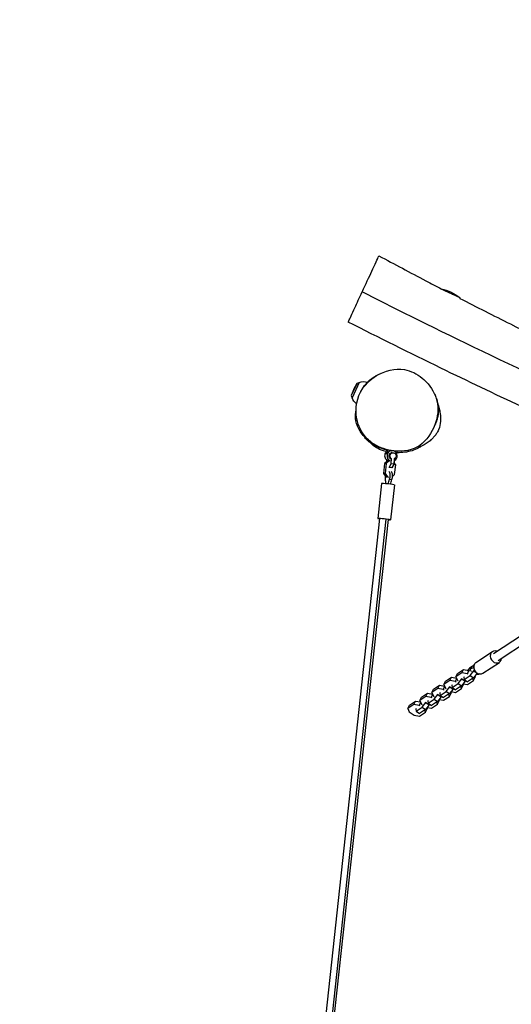
# Model space of a CAD drawing. Units: millimetres. Extents: x -8589 to 8388, y -8328 to 7644.
# Drawn here: x -5929 to -5008, y 4018 to 5864 of the extents above; entities that cross this region are included whole.
import ezdxf

# ---------------------------------------------------------------- set-up
doc = ezdxf.new("R2010")
doc.units = ezdxf.units.MM
doc.header["$LTSCALE"] = 20
doc.linetypes.add('HIDDEN', pattern=[9.525, 6.35, -3.175])
doc.layers.add('2d', color=230, linetype='Continuous')
doc.layers.add('ASTM-BufferZone', color=240, linetype='HIDDEN')

msp = doc.modelspace()

# ---------------------------------------------------------------- linework, layer by layer
at = {"layer": '2d'}
for p, q in [((-5103.9, 5342.7), (-5140.6, 5359.7)), ((-5104.5, 5341.6), (-5103.9, 5342.7)), ((-5296.9, 5182.8), (-5307.7, 5159.6)), ((-5303.1, 5171.5), (-5307.7, 5159.6)), ((-5292.7, 5184.4), (-5306.2, 5155.3)), ((-5303.1, 5171.5), (-5296.9, 5182.8)), ((-5296.9, 5182.8), (-5292.7, 5184.4)), ((-5307.7, 5159.6), (-5306.2, 5155.3)), ((-5274.1, 5075.5), (-5274.1, 5075.5)), ((-5271.3, 5073.1), (-5271.3, 5073.1)), ((-5242.3, 5058.1), (-5243.2, 5050.5)), ((-5240.6, 5050.3), (-5243.2, 5050.5)), ((-5243.2, 5050.5), (-5242.6, 5049.7)), ((-5239.6, 5057.5), (-5240.3, 5050.6)), ((-5234.6, 5041.7), (-5232.8, 5041.6)), ((-5232.8, 5041.6), (-5233.8, 5031.9)), ((-5231.7, 5052.4), (-5232.3, 5054.1)), ((-5230.6, 5052.5), (-5229.1, 5052.5)), ((-5227.1, 5041), (-5228.2, 5031.3)), ((-5227.4, 5030.3), (-5226.2, 5041.5)), ((-5226.4, 5051.6), (-5226.7, 5052.4)), ((-5222.3, 5049.9), (-5221.7, 5055.3)), ((-5245.2, 5032.2), (-5247.2, 5013.8)), ((-5239.3, 5037.5), (-5245.2, 5032.2)), ((-5242.3, 5032), (-5245.2, 5032.2)), ((-5242.3, 5032), (-5244.4, 5013.6)), ((-5236.5, 5037.3), (-5242.3, 5032)), ((-5241.4, 5039.3), (-5241.8, 5035.2)), ((-5236.5, 5037.3), (-5239.3, 5037.5)), ((-5236.8, 5025), (-5237.2, 5025.1)), ((-5233.8, 5031.9), (-5236.8, 5025)), ((-5231.1, 5024.4), (-5236.8, 5025)), ((-5235.9, 5037.2), (-5236.5, 5037.3)), ((-5228.2, 5031.3), (-5233.8, 5031.9)), ((-5231.1, 5024.4), (-5231.9, 5024.4)), ((-5228.2, 5031.3), (-5231.1, 5024.4)), ((-5231, 5024.6), (-5230.8, 5024.6)), ((-5231, 5024.6), (-5230.8, 5024.6)), ((-5230.8, 5024.6), (-5227.4, 5030.3)), ((-5228.5, 5030.5), (-5227.4, 5030.3)), ((-5224.4, 5029.9), (-5227.1, 5033.6)), ((-5226.5, 5011.4), (-5224.4, 5029.9)), ((-5244.4, 5013.6), (-5247.2, 5013.8)), ((-5247.2, 5013.8), (-5242.6, 5007.2)), ((-5244.4, 5013.6), (-5239.8, 5007)), ((-5239.8, 5007), (-5242.6, 5007.2)), ((-5242.6, 5007.2), (-5241, 5007)), ((-5239.8, 5007), (-5238.2, 5006.8)), ((-5230.4, 5007.9), (-5226.5, 5011.4)), ((-5250.8, 4995), (-5257.9, 4929.4)), ((-5236, 5002.7), (-5231.6, 5002.2)), ((-5226.9, 4992.4), (-5234.1, 4926.8)), ((-5472.3, 2919.4), (-5253.9, 4929)), ((-5460.6, 2918.2), (-5242.2, 4927.9)), ((-5456.4, 2917.7), (-5238, 4927.3)), ((-5041.2, 4676.2), (-4987.1, 4712)), ((-5032.4, 4662.9), (-4975.8, 4700.2)), ((-5074.4, 4659.2), (-5043.4, 4679.6)), ((-5078, 4654.1), (-5080, 4652.7)), ((-5078.3, 4652.5), (-5079.9, 4649)), ((-5061.2, 4639.1), (-5030.2, 4659.5)), ((-5100.3, 4640), (-5111.6, 4632.6)), ((-5111.6, 4632.6), (-5108.7, 4638.8)), ((-5108.7, 4638.8), (-5097.4, 4646.3)), ((-5100.3, 4640), (-5097.4, 4646.3)), ((-5090.2, 4638.2), (-5100.3, 4640)), ((-5097.4, 4646.3), (-5087.3, 4644.5)), ((-5096.1, 4627.3), (-5084.8, 4634.7)), ((-5090.2, 4638.2), (-5087.3, 4644.5)), ((-5088.9, 4637.3), (-5090.2, 4638.2)), ((-5086.2, 4648.7), (-5089.1, 4644.8)), ((-5087.3, 4644.5), (-5085.9, 4643.6)), ((-5082.4, 4651.2), (-5086.2, 4648.7)), ((-5084.8, 4634.7), (-5078.2, 4643.5)), ((-5084.8, 4634.7), (-5078.4, 4630.5)), ((-5082.5, 4651), (-5084.3, 4647.1)), ((-5071.8, 4639.2), (-5078.4, 4630.5)), ((-5078.2, 4643.5), (-5077.2, 4645.7)), ((-5078.2, 4643.5), (-5071.8, 4639.2)), ((-5071.7, 4639.4), (-5071.8, 4639.2)), ((-5153.7, 4609.2), (-5142.4, 4616.6)), ((-5145.3, 4610.3), (-5142.4, 4616.6)), ((-5142.4, 4616.6), (-5133, 4614.9)), ((-5122.8, 4625.2), (-5134.1, 4617.7)), ((-5134.1, 4617.7), (-5131.2, 4624)), ((-5134.1, 4617.7), (-5131.4, 4611)), ((-5133.4, 4616.1), (-5134.1, 4615.1)), ((-5131.2, 4624), (-5119.9, 4631.4)), ((-5122.8, 4625.2), (-5119.9, 4631.4)), ((-5112.7, 4623.4), (-5122.8, 4625.2)), ((-5119.9, 4631.4), (-5110.5, 4629.8)), ((-5118.9, 4617.5), (-5119.4, 4616.2)), ((-5119.4, 4616.2), (-5118.6, 4612.5)), ((-5118.6, 4612.5), (-5107.3, 4619.9)), ((-5112.7, 4623.4), (-5110.1, 4628.9)), ((-5111.4, 4622.5), (-5112.7, 4623.4)), ((-5100.9, 4615.6), (-5112.2, 4608.2)), ((-5111.6, 4632.6), (-5108.9, 4625.8)), ((-5110.9, 4630.9), (-5111.6, 4630)), ((-5108.9, 4625.8), (-5107.6, 4625)), ((-5107.3, 4619.9), (-5100.7, 4628.6)), ((-5107.3, 4619.9), (-5100.9, 4615.6)), ((-5094.3, 4624.3), (-5100.9, 4615.6)), ((-5100.9, 4610.6), (-5098, 4616.9)), ((-5100.7, 4628.6), (-5100.1, 4629.9)), ((-5100.7, 4628.6), (-5094.3, 4624.3)), ((-5098.7, 4618.5), (-5098, 4616.9)), ((-5098, 4619.5), (-5089.7, 4618)), ((-5096.4, 4632.4), (-5096.9, 4631.1)), ((-5096.9, 4631.1), (-5096.1, 4627.3)), ((-5096.1, 4627.3), (-5089.7, 4623)), ((-5093.7, 4625.6), (-5094.3, 4624.3)), ((-5078.4, 4630.5), (-5089.7, 4623)), ((-5089.7, 4618), (-5078.4, 4625.4)), ((-5078.4, 4625.4), (-5080, 4629.4)), ((-5078.4, 4625.4), (-5075.5, 4631.7)), ((-5076.2, 4633.4), (-5075.5, 4631.7)), ((-5176.2, 4594.3), (-5164.9, 4601.8)), ((-5167.8, 4595.5), (-5164.9, 4601.8)), ((-5164.9, 4601.8), (-5155.5, 4600.1)), ((-5157.7, 4593.7), (-5155.1, 4599.2)), ((-5145.3, 4610.3), (-5156.6, 4602.9)), ((-5156.6, 4602.9), (-5153.7, 4609.2)), ((-5156.6, 4602.9), (-5153.9, 4596.1)), ((-5155.9, 4601.2), (-5156.6, 4600.3)), ((-5152.3, 4590.2), (-5145.7, 4598.9)), ((-5145.7, 4598.9), (-5145.1, 4600.2)), ((-5145.7, 4598.9), (-5139.3, 4594.6)), ((-5135.2, 4608.5), (-5145.3, 4610.3)), ((-5141.3, 4602.7), (-5141.9, 4601.4)), ((-5141.9, 4601.4), (-5141.1, 4597.6)), ((-5141.1, 4597.6), (-5129.8, 4605)), ((-5141.1, 4597.6), (-5134.7, 4593.3)), ((-5135.2, 4608.5), (-5132.6, 4614)), ((-5133.9, 4607.6), (-5135.2, 4608.5)), ((-5123.4, 4600.8), (-5134.7, 4593.3)), ((-5131.4, 4611), (-5130.1, 4610.1)), ((-5129.8, 4605), (-5123.2, 4613.8)), ((-5129.8, 4605), (-5123.4, 4600.8)), ((-5123.4, 4595.7), (-5125, 4599.7)), ((-5116.8, 4609.5), (-5123.4, 4600.8)), ((-5123.4, 4595.7), (-5120.5, 4602)), ((-5123.2, 4613.8), (-5122.6, 4615.1)), ((-5123.2, 4613.8), (-5116.8, 4609.5)), ((-5121.2, 4603.7), (-5120.5, 4602)), ((-5120.5, 4604.6), (-5112.2, 4603.1)), ((-5118.6, 4612.5), (-5112.2, 4608.2)), ((-5116.2, 4610.8), (-5116.8, 4609.5)), ((-5112.2, 4603.1), (-5100.9, 4610.6)), ((-5100.9, 4610.6), (-5102.5, 4614.6)), ((-5190.3, 4580.6), (-5201.6, 4573.2)), ((-5201.6, 4573.2), (-5198.7, 4579.5)), ((-5198.7, 4579.5), (-5187.4, 4586.9)), ((-5190.3, 4580.6), (-5187.4, 4586.9)), ((-5180.2, 4578.8), (-5190.3, 4580.6)), ((-5187.4, 4586.9), (-5178, 4585.2)), ((-5180.2, 4578.8), (-5177.6, 4584.3)), ((-5178.8, 4577.9), (-5180.2, 4578.8)), ((-5167.8, 4595.5), (-5179.1, 4588)), ((-5179.1, 4588), (-5176.2, 4594.3)), ((-5179.1, 4588), (-5176.4, 4581.3)), ((-5178.4, 4586.4), (-5179.1, 4585.4)), ((-5176.4, 4581.3), (-5175.1, 4580.4)), ((-5174.8, 4575.4), (-5168.2, 4584.1)), ((-5161.8, 4579.8), (-5168.4, 4571.1)), ((-5168.2, 4584.1), (-5167.6, 4585.4)), ((-5168.2, 4584.1), (-5161.8, 4579.8)), ((-5157.7, 4593.7), (-5167.8, 4595.5)), ((-5163.8, 4587.8), (-5164.4, 4586.6)), ((-5164.4, 4586.6), (-5163.6, 4582.8)), ((-5163.6, 4582.8), (-5152.3, 4590.2)), ((-5163.6, 4582.8), (-5157.2, 4578.5)), ((-5161.2, 4581.1), (-5161.8, 4579.8)), ((-5156.3, 4592.8), (-5157.7, 4593.7)), ((-5145.9, 4585.9), (-5157.2, 4578.5)), ((-5157.2, 4573.5), (-5145.9, 4580.9)), ((-5153.9, 4596.1), (-5152.6, 4595.3)), ((-5152.3, 4590.2), (-5145.9, 4585.9)), ((-5145.9, 4580.9), (-5147.5, 4584.9)), ((-5139.3, 4594.6), (-5145.9, 4585.9)), ((-5145.9, 4580.9), (-5143, 4587.2)), ((-5143.7, 4588.8), (-5143, 4587.2)), ((-5143, 4589.8), (-5134.7, 4588.3)), ((-5138.7, 4595.9), (-5139.3, 4594.6)), ((-5134.7, 4588.3), (-5123.4, 4595.7)), ((-5201.6, 4573.2), (-5198.9, 4566.4)), ((-5198.9, 4566.4), (-5189.8, 4560.4)), ((-5189.8, 4560.4), (-5179.7, 4558.6)), ((-5186.3, 4573), (-5186.9, 4571.7)), ((-5186.9, 4571.7), (-5186.1, 4567.9)), ((-5186.1, 4567.9), (-5174.8, 4575.4)), ((-5186.1, 4567.9), (-5179.7, 4563.6)), ((-5168.4, 4571.1), (-5179.7, 4563.6)), ((-5179.7, 4558.6), (-5168.4, 4566.1)), ((-5174.8, 4575.4), (-5168.4, 4571.1)), ((-5168.4, 4566.1), (-5170, 4570)), ((-5168.4, 4566.1), (-5165.5, 4572.3)), ((-5166.2, 4574), (-5165.5, 4572.3)), ((-5165.5, 4574.9), (-5157.2, 4573.5))]:
    msp.add_line(p, q, dxfattribs=at)
at = {"layer": '2d', "extrusion": (0, 0, -1)}
for centre, radius, start, end in [((5153.3, 5286.2), 75, 100.6958, 131.1312), ((5284.3, 5162.9), 23, 68.4323, 107.809), ((5284.3, 5162.9), 23, 305.2692, 341.3097)]:
    msp.add_arc(centre, radius, start, end, dxfattribs=at)
for centre, major_axis, ratio, start_param, end_param in [((-5153.3, 5286.2), (31.5, 68), 0.280076, 0, 0.283794), ((-5235, 5046.7), (0.46, 9.99), 0.9503, 3.628092, 5.22966), ((-5231.2, 5046.6), (0.27, 5.99), 0.9503, 3.731044, 6.008181), ((-5229.4, 5046.5), (0.27, 5.99), 0.9503, 3.731044, 8.967032), ((-5256.8, 4990.4), (3.3, 27.3), 0.468234, 1.027972, 1.367524), ((-5226.3, 4988.3), (3.3, 27.3), 0.468234, -1.420477, -1.074349), ((-5221.9, 4987.8), (3.3, 27.3), 0.468234, -1.419453, -1.074349), ((-5073.4, 4646.8), (-9.07, 4.21), 0.5, 0, 0.801627), ((-5075.2, 4642.9), (-9.07, 4.21), 0.5, -0.859619, 0.819296), ((-5075.2, 4642.9), (-9.07, 4.21), 0.5, 3.356698, 4.288035)]:
    msp.add_ellipse(centre, major_axis=major_axis, ratio=ratio, start_param=start_param, end_param=end_param, dxfattribs=at)
at = {"layer": '2d'}
for centre, major_axis, ratio, start_param, end_param in [((-5231.2, 5046.6), (0.46, 9.99), 0.9503, 0.230794, 2.771047), ((-5231.2, 5046.6), (0.46, 9.99), 0.9503, 3.700992, 5.916127), ((-5239.5, 5007.9), (1.19, 9.93), 0.468234, 1.482417, 2.113621), ((-5239.5, 5007.9), (1.19, 9.93), 0.468234, 4.215941, 6.001681), ((-5235.1, 5007.4), (1.19, 9.93), 0.468234, 4.215941, 6.001681), ((-5238.9, 4993.7), (-11.9, 1.3), 0.020488, 3.141593, 6.283185), ((-5246, 4928.1), (-11.9, 1.3), 0.020488, 2.300524, 7.124254), ((-5036.8, 4669.6), (-6.6, 10), 0.827433, -0.841069, 3.982661), ((-5067.8, 4649.1), (-6.6, 10), 0.827433, 0, 3.141593), ((-5092.7, 4666.1), (-25, 11.6), 0.5, 2.322297, 2.400668)]:
    msp.add_ellipse(centre, major_axis=major_axis, ratio=ratio, start_param=start_param, end_param=end_param, dxfattribs=at)
for points, knots in [([(-5287.2, 5354.1), (-5285.5, 5357.7), (-5277.8, 5374.3), (-5261, 5410.5), (-5255.8, 5421.8), (-5255.8, 5421.8)], [0.189975, 0.189975, 0.189975, 0.189975, 0.2169207, 0.3114272, 0.4478172, 0.4478172, 0.4478172, 0.4478172]), ([(-5255.8, 5421.8), (-5226.6, 5406), (-5197.4, 5390.4), (-5158.3, 5369.9), (-5148.7, 5364.9), (-5139, 5359.9)], [0, 0, 0, 0, 10.000871, 10.000871, 13.280459, 13.280459, 13.280459, 13.280459]), ([(-5313.4, 5297.5), (-5313.4, 5297.5), (-5313, 5298.3), (-5312.3, 5299.8), (-5310.5, 5303.7), (-5303.4, 5319.1), (-5292.2, 5343.3), (-5287.2, 5354.1)], [0.9558976, 0.9558976, 0.9558976, 0.9558976, 1, 1, 1, 1.1098794, 1.189975, 1.189975, 1.189975, 1.189975]), ([(-3404.1, 4423.1), (-3508.5, 4475.6), (-3896.8, 4669.4), (-4316, 4951.9), (-4795.5, 5106), (-5183, 5301.2), (-5287.2, 5354.1)], [0, 0, 0, 0, 0.249841, 0.500153, 0.750257, 1, 1, 1, 1]), ([(-5104.3, 5341.9), (-5072.9, 5325.7), (-5041.3, 5309.7), (-4953.4, 5265.8), (-4896.7, 5238.2), (-4789.4, 5188.2), (-4738.8, 5165.6), (-4645.8, 5125.9), (-4603.4, 5108.5), (-4558.9, 5090.4), (-4556.7, 5089.5), (-4554.5, 5088.6)], [17.198912, 17.198912, 17.198912, 17.198912, 27.832594, 27.832594, 46.741907, 46.741907, 63.354566, 63.354566, 77.122469, 77.122469, 77.841375, 77.841375, 77.841375, 77.841375]), ([(-4610.8, 4976.6), (-4678.5, 5003.8), (-4746.2, 5031.3), (-4872.2, 5085.6), (-4930.7, 5112.1), (-5039.3, 5162.7), (-5089.6, 5186.7), (-5197.8, 5239.4), (-5255.8, 5268.2), (-5313.4, 5297.5)], [132.891472, 132.891472, 132.891472, 132.891472, 154.822317, 154.822317, 174.06675, 174.06675, 190.786218, 190.786218, 210.245473, 210.245473, 210.245473, 210.245473]), ([(-5268.9, 5071.3), (-5272, 5073.6), (-5284.4, 5084.1), (-5302.6, 5115.3), (-5297.2, 5165.3), (-5259.8, 5202.5), (-5212.7, 5214.5), (-5184.5, 5200.5), (-5174.8, 5192.6)], [0.082, 0.082, 0.082, 0.082, 0.1058757, 0.1842383, 0.3009429, 0.3923598, 0.5046046, 0.582, 0.582, 0.582, 0.582]), ([(-5291.4, 5163.8), (-5290, 5166.7), (-5288.9, 5168.6), (-5287, 5172), (-5286.2, 5173.4), (-5284.4, 5176.1), (-5283.8, 5177), (-5282.2, 5179.2), (-5281.6, 5179.9), (-5280.2, 5181.6), (-5279.7, 5182.2), (-5278.8, 5183.1), (-5278.6, 5183.3), (-5278.3, 5183.7), (-5278.1, 5183.9), (-5277.7, 5184.3), (-5277.5, 5184.6), (-5277, 5185), (-5276.8, 5185.2), (-5276.4, 5185.7), (-5276.1, 5185.9), (-5275.5, 5186.5), (-5275.1, 5186.8), (-5274.1, 5187.8), (-5273.5, 5188.3), (-5272.3, 5189.3), (-5271.7, 5189.8), (-5269.8, 5191.3), (-5268.8, 5192), (-5265.6, 5194.2), (-5263.9, 5195.3), (-5260.1, 5197.4), (-5258.5, 5198.3), (-5254.9, 5200), (-5253.5, 5200.7), (-5252.1, 5201.3), (-5251.8, 5201.5), (-5251.5, 5201.6)], [0, 0, 0, 0, 7.440559, 7.440559, 12.966104, 12.966104, 15.536606, 15.536606, 16.702909, 16.702909, 17.173112, 17.173112, 17.282752, 17.282752, 17.376275, 17.376275, 17.470196, 17.470196, 17.564232, 17.564232, 17.657922, 17.657922, 17.84637, 17.84637, 18.222301, 18.222301, 18.692632, 18.692632, 19.803268, 19.803268, 22.315711, 22.315711, 26.303378, 26.303378, 32.407955, 32.407955, 34.023157, 34.023157, 34.023157, 34.023157]), ([(-5174.8, 5192.6), (-5170.7, 5189.2), (-5156.8, 5175.4), (-5141.2, 5143.4), (-5150.2, 5097.3), (-5181.2, 5056.8), (-5216.1, 5053.7), (-5232.6, 5056.5), (-5245.8, 5058.7), (-5258.4, 5063.7), (-5268.9, 5071.3)], [0.582, 0.582, 0.582, 0.582, 0.6142936, 0.701412, 0.7962241, 0.8979534, 1, 1, 1, 1.082, 1.082, 1.082, 1.082]), ([(-5152.7, 5164.9), (-5151, 5161.5), (-5150, 5158.9), (-5148, 5153.5), (-5147.2, 5150.8), (-5145.8, 5145.3), (-5145.3, 5142.7), (-5144.7, 5137.7), (-5144.6, 5136.1), (-5144.5, 5132.1), (-5144.4, 5129.8), (-5145.1, 5124), (-5145.2, 5122.7), (-5145.6, 5120.7), (-5145.7, 5120.3), (-5145.9, 5119.4), (-5146, 5118.9), (-5146.2, 5118), (-5146.3, 5117.5), (-5146.6, 5116.5), (-5146.7, 5116), (-5146.9, 5115.1), (-5147, 5114.7), (-5147.4, 5113.6), (-5147.6, 5113), (-5147.9, 5112), (-5148.1, 5111.5), (-5148.5, 5110.2), (-5148.8, 5109.6), (-5149.5, 5107.8), (-5149.8, 5107), (-5150.7, 5104.8), (-5151.1, 5104), (-5152.1, 5102), (-5152.4, 5101.4), (-5153.1, 5099.9), (-5153.3, 5099.6), (-5153.5, 5099.1), (-5153.6, 5099), (-5153.8, 5098.5)], [0, 0, 0, 0, 5.97653, 5.97653, 14.194532, 14.194532, 21.720129, 21.720129, 24.550542, 24.550542, 27.31932, 27.31932, 27.984911, 27.984911, 28.137041, 28.137041, 28.287431, 28.287431, 28.438931, 28.438931, 28.590765, 28.590765, 28.741507, 28.741507, 29.044172, 29.044172, 29.372641, 29.372641, 30.060139, 30.060139, 31.548356, 31.548356, 34.733207, 34.733207, 40.455888, 40.455888, 50.79497, 50.79497, 56.441501, 56.441501, 56.441501, 56.441501]), ([(-5145.7, 5144.3), (-5145.5, 5143.9), (-5145.4, 5143.5), (-5145.1, 5142.5), (-5144.8, 5141.8), (-5144.4, 5140.3), (-5144.2, 5139.7), (-5143.9, 5138.8), (-5143.8, 5138.4), (-5143.6, 5137.8), (-5143.5, 5137.4), (-5143.3, 5136.3), (-5143.1, 5135.6), (-5142.6, 5133.6), (-5142.3, 5132.3), (-5141.8, 5130.2), (-5141.6, 5129.2), (-5141.1, 5126.2), (-5140.9, 5124.3), (-5140.3, 5118.7), (-5140.2, 5115.1), (-5140.8, 5105.9), (-5141.8, 5101.3), (-5144.7, 5094.4), (-5145.4, 5093), (-5147, 5090), (-5148.1, 5088.2), (-5150.3, 5085.2), (-5151.2, 5084), (-5152.9, 5082), (-5153.7, 5081.2), (-5155.6, 5079.1), (-5157, 5077.8), (-5159.5, 5075.6), (-5160.6, 5074.6), (-5163, 5072.8), (-5164.1, 5072), (-5166.6, 5070.3), (-5167.9, 5069.4), (-5170.7, 5067.7), (-5172.2, 5067), (-5175.4, 5065.3), (-5176.9, 5064.6), (-5179.4, 5063.5), (-5180.2, 5063.2), (-5181.8, 5062.5), (-5182.2, 5062.4), (-5182.3, 5062.3), (-5182.3, 5062.3), (-5182.3, 5062.3)], [418.001009, 418.001009, 418.001009, 418.001009, 418.320836, 418.320836, 418.752589, 418.752589, 418.984486, 418.984486, 419.094099, 419.094099, 419.203807, 419.203807, 419.426292, 419.426292, 419.872104, 419.872104, 420.309481, 420.309481, 421.262146, 421.262146, 423.425906, 423.425906, 427.118846, 427.118846, 427.942911, 427.942911, 428.832265, 428.832265, 429.356589, 429.356589, 429.694366, 429.694366, 430.234628, 430.234628, 430.704695, 430.704695, 431.209966, 431.209966, 431.855818, 431.855818, 432.780108, 432.780108, 434.231792, 434.231792, 436.178896, 436.178896, 439.454472, 439.454472, 440.411555, 440.411555, 440.411555, 440.411555]), ([(-5283.3, 5082.8), (-5285.7, 5085.6), (-5288.3, 5088.9), (-5294.6, 5098.8), (-5297.7, 5106), (-5299.9, 5117.4), (-5299.8, 5121.9), (-5299.3, 5127.4), (-5299, 5129), (-5298.8, 5130.5)], [23.681848, 23.681848, 23.681848, 23.681848, 30.603667, 30.603667, 41.232542, 41.232542, 50.424592, 50.424592, 54.426398, 54.426398, 54.426398, 54.426398]), ([(-5222.9, 5055.4), (-5226.5, 5055.6), (-5229.1, 5055.9), (-5235.3, 5056.7), (-5238.5, 5057.2), (-5245.8, 5058.8), (-5248.6, 5059.4), (-5255.5, 5062), (-5256.9, 5062.6), (-5259.6, 5063.7), (-5260.6, 5064.2), (-5262.4, 5065.1), (-5263, 5065.4), (-5264.5, 5066.2), (-5265.3, 5066.7), (-5266.8, 5067.6), (-5267.3, 5067.9), (-5268.4, 5068.6), (-5268.9, 5068.9), (-5270, 5069.6), (-5270.5, 5070), (-5271.5, 5070.7), (-5271.9, 5071.1), (-5273.2, 5072), (-5273.9, 5072.6), (-5275.2, 5073.8), (-5275.8, 5074.3), (-5277.4, 5075.8), (-5278.2, 5076.6), (-5280.3, 5078.8), (-5281.2, 5080), (-5283.6, 5083.1), (-5284.6, 5084.7), (-5286.8, 5088.4), (-5287.7, 5090.1), (-5289.4, 5093.7), (-5290, 5095.1), (-5291, 5097.3), (-5291.3, 5097.9), (-5291.4, 5098.1)], [0, 0, 0, 0, 7.561512, 7.561512, 19.020892, 19.020892, 25.661456, 25.661456, 27.115736, 27.115736, 27.837856, 27.837856, 28.205787, 28.205787, 28.598279, 28.598279, 28.80448, 28.80448, 28.995751, 28.995751, 29.187095, 29.187095, 29.377549, 29.377549, 29.760406, 29.760406, 30.181102, 30.181102, 30.998816, 30.998816, 32.632524, 32.632524, 35.722167, 35.722167, 40.811819, 40.811819, 48.606091, 48.606091, 57.860243, 57.860243, 57.860243, 57.860243]), ([(-5268.3, 5067.9), (-5268.4, 5068), (-5269.5, 5068.9), (-5271.1, 5070.4), (-5271.2, 5070.5), (-5271.2, 5070.5)], [0, 0, 0, 0, 8.723958, 8.723958, 9.027046, 9.027046, 9.027046, 9.027046]), ([(-5242.7, 5054.8), (-5249.3, 5056.3), (-5254, 5058.3), (-5261.5, 5062.3), (-5265, 5064.9), (-5268.3, 5067.9)], [-294.290318, -294.290318, -294.290318, -294.290318, -277.949509, -277.949509, -259.87899, -259.87899, -259.87899, -259.87899]), ([(-5175.8, 5065.1), (-5177.7, 5063.7), (-5179.8, 5062.4), (-5186, 5059.1), (-5189.9, 5057.5), (-5202.7, 5053.5), (-5212.2, 5052.5), (-5221.4, 5052.6)], [-352.777767, -352.777767, -352.777767, -352.777767, -345.777868, -345.777868, -333.689692, -333.689692, -305.946865, -305.946865, -305.946865, -305.946865]), ([(-5233.4, 5056.4), (-5233.4, 5056.4), (-5233.4, 5056.4), (-5233.7, 5056.4), (-5234, 5056.3), (-5234.2, 5056.3)], [10.5147704, 10.5147704, 10.5147704, 10.5147704, 10.5668053, 10.5668053, 11.3744124, 11.3744124, 11.3744124, 11.3744124])]:
    msp.add_open_spline(points, degree=3, knots=knots, dxfattribs=at)
for points in [[(-5146.6, 5147), (-5146.6, 5147), (-5146.6, 5147), (-5146.6, 5147)], [(-5221.4, 5052.6), (-5221.6, 5052.6), (-5221.8, 5052.6), (-5222, 5052.6)]]:
    msp.add_open_spline(points, degree=3, dxfattribs=at)
at = {"layer": 'ASTM-BufferZone', "flags": 128}
msp.add_lwpolyline([(7375.7, 2984.6), (6419.9, 1025.3), (6748.2, -2451.5, -0.47867), (5732.5, -3440.4), (4503.2, -4896.7, -0.169913), (3635.1, -5030.8, 0.471474), (3493.2, -5149.8, -0.264753), (3054, -5936), (2707.2, -6145.7, -0.147371), (2198.7, -6276.2), (531.1, -7277.8, -0.392374), (-680.2, -7023.5), (-1434.5, -6857.6), (-2888.8, -6660, -0.128827), (-3315.2, -6484.1, -0.345158), (-4245.3, -5855.5, -0.28604), (-4753.7, -5038.3, -0.181083), (-5201.2, -4583.2), (-6361.3, -1975.7, -0.152861), (-6423.8, -1435.6, 0.2158), (-6520.6, -1034.8), (-7427.4, 128.7, -0.162689), (-7619.5, 672.7, -0.212873), (-7553.3, 1411), (-6432.5, 3419.5, -0.055504), (-6315.5, 3583.4), (-6164.1, 4976.8, -0.20154), (-6138.5, 5681.3), (-6081.4, 5804.5, -0.269488), (-5331.9, 6328.6, -0.366169), (-4198.6, 6639.7), (-4182.1, 6632.1, -0.107343), (-3874.1, 6398.9, 0.217188), (-3497.7, 6224.5, -0.107343), (-3120.8, 6140.1), (-3104.3, 6132.4, -0.366169), (-2609.3, 5066.5, -0.269488), (-2524.9, 4155.9), (-2582, 4032.6, -0.285171), (-3384.4, 3505.7), (-3998.5, 2894.9, 0.291981), (-4115.9, 2369.7), (-3737.1, 1326.5, -0.127758), (-3694.1, 870.9), (-3880.9, -286.8), (-2327.3, -3284.4, -0.138622), (-2227.6, -3769.3, 0.310489), (-1941.7, -4258.2, -0.189615), (-1484.3, -4742.7, 0.269883), (-1087.4, -5051.8), (-230.6, -5167.8), (1162.2, -3704.6, -0.266219), (2029.5, -3446.1, 0.383416), (2615.7, -3124.7, -0.087542), (2877.3, -2658.7), (3755.5, -2011, 0.278894), (3952.9, -1532.7), (3708.4, 56.9), (1983.3, 2081.1, -0.438548), (2144.6, 3410.2), (3850, 4636.6, 0.122945), (4711, 5653.2), (4822.7, 5879.9, -0.373933), (5924, 6341.7), (6720.3, 6079.1, -0.305351), (7343.3, 5275.6), (7465.8, 3444.3, -0.130899), (7375.7, 2984.6)], format="xyb", close=True, dxfattribs=at)

doc.saveas('drawing.dxf')
